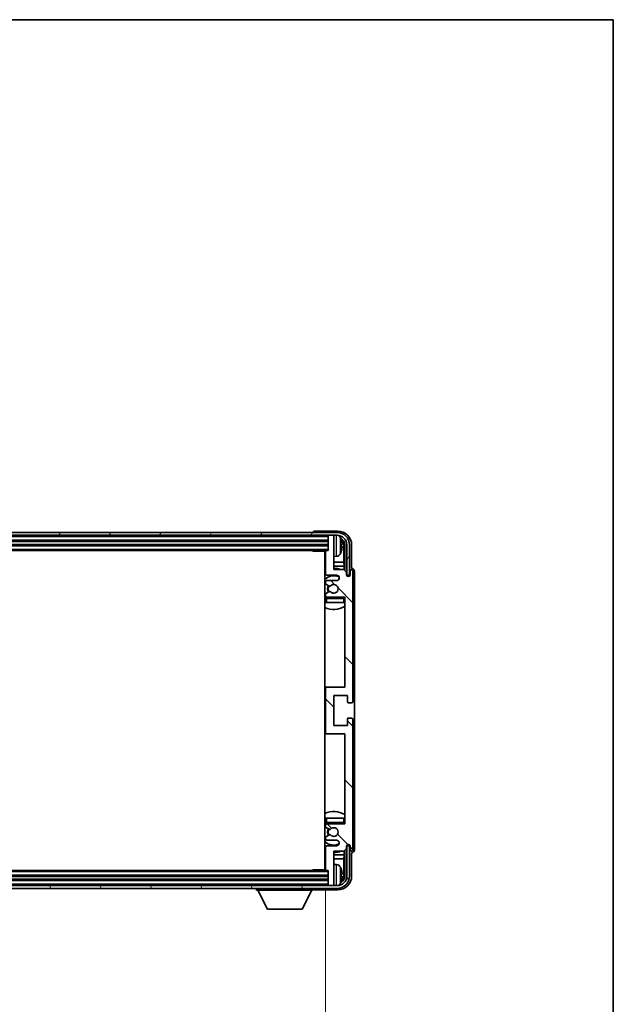
# Model space of a CAD drawing. Units: millimetres. Extents: x 1 to 10628, y 2 to 1688.
# Drawn here: x 4096 to 4312, y 1048 to 1407 of the extents above; entities that cross this region are included whole.
import ezdxf

# ---------------------------------------------------------------- set-up
doc = ezdxf.new("R2010")
doc.units = ezdxf.units.MM
for name, color, linetype, lineweight in [('Border (ISO)', 7, 'Continuous', 35), ('Dimension (ISO)', 7, 'Continuous', 18), ('Dimension (ISO) @ 1', 7, 'Continuous', 18), ('Visible (ISO)', 7, 'Continuous', 35), ('Visible Narrow (ISO)', 7, 'Continuous', 25)]:
    doc.layers.add(name, color=color, linetype=linetype, lineweight=lineweight)
doc.layers.add('Hatch (ISO)', color=1, linetype='Continuous', lineweight=18, true_color=0xff0000)
doc.styles.add('Note Text (TK)', font='MS PGothic.ttf')
doc.dimstyles.new('Default - Method 1b (TK)', dxfattribs={"dimscale": 6, "dimtxt": 2.5, "dimasz": 2.5, "dimexe": 1, "dimexo": 1.5, "dimgap": 1, "dimtad": 1, "dimtoh": 1, "dimrnd": 1e-08, "dimdsep": 46, "dimtxsty": 'Note Text (TK)', "dimcen": 0.09, "dimdle": 5, "dimclrd": 100, "dimclre": 100, "dimclrt": 7, "dimadec": 1, "dimazin": 1, "dimtfac": 1, "dimtmove": 0, "dimatfit": 3, "dimfxl": 0, "dimtolj": 1, "dimlwd": -1, "dimlwe": -1, "dimarcsym": 0})

# ---------------------------------------------------------------- blocks, each defined once
blk = doc.blocks.new('図面枠 tk図枠')
at = {"layer": 'Border (ISO)'}
for p, q in [((14.5, 289), (405.5, 289)), ((405.5, 289), (405.5, 8))]:
    blk.add_line(p, q, dxfattribs=at)
blk = doc.blocks.new('*D86')
at = {"layer": 'Defpoints', "color": 0, "transparency": 16777216}
for p in [(3907.84, 1097.22), (4206.84, 1097.22), (4206.84, 999)]:
    blk.add_point(p, dxfattribs=at)
at = {"layer": 'Dimension (ISO)', "color": 100, "transparency": 16777216}
for p, q in [((3907.84, 1089.72), (3907.84, 994)), ((4206.84, 1089.72), (4206.84, 994)), ((3920.34, 999), (4194.34, 999))]:
    blk.add_line(p, q, dxfattribs=at)
for points in [[(3920.34, 1001.09), (3920.34, 996.92), (3907.84, 999)], [(4194.34, 1001.09), (4194.34, 996.92), (4206.84, 999)]]:
    blk.add_solid(points, dxfattribs=at)
at = {"layer": 'Dimension (ISO)', "color": 7, "transparency": 16777216, "insert": (3962.49, 1012.24), "char_height": 12.5, "attachment_point": 4, "style": 'Note Text (TK)'}
blk.add_mtext('\\A1;\\fＭＳ Ｐゴシック|b0|i0;\\H12.5000;有効寸法 / Max dim. 299', dxfattribs=at)

msp = doc.modelspace()

# ---------------------------------------------------------------- hatches: boundary and pattern name
at = {"layer": 'Hatch (ISO)'}
h = msp.add_hatch(dxfattribs=at)
h.set_pattern_fill('ANSI31', color=256, scale=127, angle=14.999978, style=0)
h.set_pattern_definition([(60, (2284.046, -38.457), (-13.74815, 7.9375), [])])
edge = h.paths.add_edge_path()
edge.add_ellipse((4211.0937, 1215.4211), major_axis=(0, 3.5), ratio=1, start_angle=270, end_angle=360)
edge.add_line((4211.0937, 1218.9211), (4209.5437, 1218.9211))
edge.add_line((4209.5437, 1218.9211), (4208.1437, 1218.9211))
edge.add_line((4208.1437, 1218.9211), (3906.5437, 1218.9211))
edge.add_line((3906.5437, 1218.9211), (3905.1437, 1218.9211))
edge.add_line((3905.1437, 1218.9211), (3903.5937, 1218.9211))
edge.add_ellipse((3903.5937, 1215.4211), major_axis=(-3.5, 0), ratio=1, start_angle=270, end_angle=360)
edge.add_line((3900.0937, 1215.4211), (3900.0937, 1204.4211))
edge.add_line((3900.0937, 1204.4211), (3899.0937, 1204.4211))
edge.add_line((3899.0937, 1204.4211), (3899.0937, 1215.4211))
edge.add_ellipse((3903.5937, 1215.4211), major_axis=(0, 4.5), ratio=1, start_angle=0, end_angle=90, ccw=False)
edge.add_line((3903.5937, 1219.9211), (4211.0937, 1219.9211))
edge.add_ellipse((4211.0937, 1215.4211), major_axis=(4.5, 0), ratio=1, start_angle=0, end_angle=90, ccw=False)
edge.add_line((4215.5937, 1215.4211), (4215.5937, 1204.4211))
edge.add_line((4215.5937, 1204.4211), (4214.5937, 1204.4211))
edge.add_line((4214.5937, 1204.4211), (4214.5937, 1215.4211))
h = msp.add_hatch(dxfattribs=at)
h.set_pattern_fill('ANSI31', color=256, scale=127, angle=90.00021, style=0)
h.set_pattern_definition([(135.0002, (2284.046, -38.457), (-11.22528, -11.22536), [])])
edge = h.paths.add_edge_path()
edge.add_line((4206.8437, 1213.1211), (4206.8437, 1204.9211))
edge.add_ellipse((4207.3437, 1204.9211), major_axis=(-0.5, 0), ratio=1, start_angle=0, end_angle=90)
edge.add_line((4207.3437, 1204.4211), (4210.8437, 1204.4211))
edge.add_ellipse((4210.8437, 1203.4211), major_axis=(0, 1), ratio=1, start_angle=180, end_angle=360, ccw=False)
edge.add_line((4210.8437, 1202.4211), (4207.3437, 1202.4211))
edge.add_ellipse((4207.3437, 1201.9211), major_axis=(0, 0.5), ratio=1, start_angle=0, end_angle=90)
edge.add_line((4206.8437, 1201.9211), (4206.8437, 1201.4109))
edge.add_ellipse((4207.1437, 1201.4109), major_axis=(-0.3, 0), ratio=1, start_angle=0, end_angle=60)
edge.add_line((4206.9937, 1201.1511), (4208.2669, 1200.416))
edge.add_ellipse((4208.4169, 1200.6758), major_axis=(-0.15, -0.2598), ratio=1, start_angle=0, end_angle=78.671012)
edge.add_ellipse((4209.8437, 1199.4211), major_axis=(-1.2015, 1.0566), ratio=1, start_angle=82.662386, end_angle=360, ccw=False)
edge.add_ellipse((4208.417, 1198.1663), major_axis=(0.2253, 0.1981), ratio=1, start_angle=0, end_angle=77.981127)
edge.add_line((4208.2701, 1198.4279), (4206.9968, 1197.7129))
edge.add_ellipse((4207.1437, 1197.4513), major_axis=(-0.1469, 0.2616), ratio=1, start_angle=0, end_angle=60.685474)
edge.add_line((4206.8437, 1197.4513), (4206.8437, 1196.9211))
edge.add_ellipse((4207.3437, 1196.9211), major_axis=(-0.5, 0), ratio=1, start_angle=0, end_angle=90)
edge.add_line((4207.3437, 1196.4211), (4213.8437, 1196.4211))
edge.add_line((4213.8437, 1196.4211), (4213.8437, 1163.6711))
edge.add_line((4213.8437, 1163.6711), (4207.3437, 1163.6711))
edge.add_ellipse((4207.3437, 1163.1711), major_axis=(0, 0.5), ratio=1, start_angle=0, end_angle=90)
edge.add_line((4206.8437, 1163.1711), (4206.8437, 1147.1711))
edge.add_ellipse((4207.3437, 1147.1711), major_axis=(-0.5, 0), ratio=1, start_angle=0, end_angle=90)
edge.add_line((4207.3437, 1146.6711), (4213.8437, 1146.6711))
edge.add_line((4213.8437, 1146.6711), (4213.8437, 1113.9211))
edge.add_line((4213.8437, 1113.9211), (4207.3437, 1113.9211))
edge.add_ellipse((4207.3437, 1113.4211), major_axis=(0, 0.5), ratio=1, start_angle=0, end_angle=90)
edge.add_line((4206.8437, 1113.4211), (4206.8437, 1112.8909))
edge.add_ellipse((4207.1437, 1112.8909), major_axis=(-0.3, 0), ratio=1, start_angle=0, end_angle=60.685474)
edge.add_line((4206.9968, 1112.6293), (4208.2701, 1111.9144))
edge.add_ellipse((4208.417, 1112.1759), major_axis=(-0.1469, -0.2616), ratio=1, start_angle=0, end_angle=77.981127)
edge.add_ellipse((4209.8437, 1110.9211), major_axis=(-1.2014, 1.0567), ratio=1, start_angle=82.662386, end_angle=360, ccw=False)
edge.add_ellipse((4208.4169, 1109.6664), major_axis=(0.2253, 0.1981), ratio=1, start_angle=0, end_angle=78.671012)
edge.add_line((4208.2669, 1109.9262), (4206.9937, 1109.1911))
edge.add_ellipse((4207.1437, 1108.9313), major_axis=(-0.15, 0.2598), ratio=1, start_angle=0, end_angle=60)
edge.add_line((4206.8437, 1108.9313), (4206.8437, 1108.4211))
edge.add_ellipse((4207.3437, 1108.4211), major_axis=(-0.5, 0), ratio=1, start_angle=0, end_angle=90)
edge.add_line((4207.3437, 1107.9211), (4210.8437, 1107.9211))
edge.add_ellipse((4210.8437, 1106.9211), major_axis=(0, 1), ratio=1, start_angle=180, end_angle=360, ccw=False)
edge.add_line((4210.8437, 1105.9211), (4207.3437, 1105.9211))
edge.add_ellipse((4207.3437, 1105.4211), major_axis=(0, 0.5), ratio=1, start_angle=0, end_angle=90)
edge.add_line((4206.8437, 1105.4211), (4206.8437, 1097.2211))
edge.add_ellipse((4207.1437, 1097.2211), major_axis=(-0.3, 0), ratio=1, start_angle=0, end_angle=90)
edge.add_line((4207.1437, 1096.9211), (4207.8437, 1096.9211))
edge.add_line((4207.8437, 1096.9211), (4207.8437, 1091.7211))
edge.add_ellipse((4208.1437, 1091.7211), major_axis=(-0.3, 0), ratio=1, start_angle=0, end_angle=90)
edge.add_line((4208.1437, 1091.4211), (4209.5437, 1091.4211))
edge.add_ellipse((4209.5437, 1091.7211), major_axis=(0, -0.3), ratio=1, start_angle=0, end_angle=90)
edge.add_line((4209.8437, 1091.7211), (4209.8437, 1103.9211))
edge.add_line((4209.8437, 1103.9211), (4213.4937, 1103.9211))
edge.add_line((4213.4937, 1103.9211), (4214.4937, 1104.9211))
edge.add_line((4214.4937, 1104.9211), (4214.4937, 1105.8211))
edge.add_ellipse((4215.1687, 1105.7414), major_axis=(-0.675, 0.0797), ratio=1, start_angle=193.465843, end_angle=360, ccw=False)
edge.add_line((4215.8437, 1105.8211), (4215.8437, 1104.4211))
edge.add_ellipse((4216.3437, 1104.4211), major_axis=(-0.5, 0), ratio=1, start_angle=0, end_angle=180)
edge.add_line((4216.8437, 1104.4211), (4216.8437, 1151.9211))
edge.add_ellipse((4216.3437, 1151.9211), major_axis=(0.5, 0), ratio=1, start_angle=0, end_angle=90)
edge.add_line((4216.3437, 1152.4211), (4215.1437, 1152.4211))
edge.add_ellipse((4215.1437, 1152.1211), major_axis=(0, 0.3), ratio=1, start_angle=0, end_angle=90)
edge.add_line((4214.8437, 1152.1211), (4214.8437, 1149.6711))
edge.add_line((4214.8437, 1149.6711), (4209.8437, 1149.6711))
edge.add_line((4209.8437, 1149.6711), (4209.8437, 1160.6711))
edge.add_line((4209.8437, 1160.6711), (4214.8437, 1160.6711))
edge.add_line((4214.8437, 1160.6711), (4214.8437, 1158.2211))
edge.add_ellipse((4215.1437, 1158.2211), major_axis=(-0.3, 0), ratio=1, start_angle=0, end_angle=90)
edge.add_line((4215.1437, 1157.9211), (4216.3437, 1157.9211))
edge.add_ellipse((4216.3437, 1158.4211), major_axis=(0, -0.5), ratio=1, start_angle=0, end_angle=90)
edge.add_line((4216.8437, 1158.4211), (4216.8437, 1205.9211))
edge.add_ellipse((4216.3437, 1205.9211), major_axis=(0.5, 0), ratio=1, start_angle=0, end_angle=180)
edge.add_line((4215.8437, 1205.9211), (4215.8437, 1204.5211))
edge.add_ellipse((4215.1687, 1204.6008), major_axis=(0.675, -0.0797), ratio=1, start_angle=193.465843, end_angle=360, ccw=False)
edge.add_line((4214.4937, 1204.5211), (4214.4937, 1205.4211))
edge.add_line((4214.4937, 1205.4211), (4213.4937, 1206.4211))
edge.add_line((4213.4937, 1206.4211), (4209.8437, 1206.4211))
edge.add_line((4209.8437, 1206.4211), (4209.8437, 1218.6211))
edge.add_ellipse((4209.5437, 1218.6211), major_axis=(0.3, 0), ratio=1, start_angle=0, end_angle=90)
edge.add_line((4209.5437, 1218.9211), (4208.1437, 1218.9211))
edge.add_ellipse((4208.1437, 1218.6211), major_axis=(0, 0.3), ratio=1, start_angle=0, end_angle=90)
edge.add_line((4207.8437, 1218.6211), (4207.8437, 1213.4211))
edge.add_line((4207.8437, 1213.4211), (4207.1437, 1213.4211))
edge.add_ellipse((4207.1437, 1213.1211), major_axis=(0, 0.3), ratio=1, start_angle=0, end_angle=90)
h = msp.add_hatch(dxfattribs=at)
h.set_pattern_fill('ANSI31', color=256, scale=127, angle=75.000175, style=0)
h.set_pattern_definition([(120.0002, (2284.046, -38.457), (-13.74813, -7.93754), [])])
edge = h.paths.add_edge_path()
edge.add_ellipse((3903.5937, 1094.9211), major_axis=(0, -3.5), ratio=1, start_angle=270, end_angle=360)
edge.add_line((3903.5937, 1091.4211), (3905.1437, 1091.4211))
edge.add_line((3905.1437, 1091.4211), (3906.5437, 1091.4211))
edge.add_line((3906.5437, 1091.4211), (4208.1437, 1091.4211))
edge.add_line((4208.1437, 1091.4211), (4209.5437, 1091.4211))
edge.add_line((4209.5437, 1091.4211), (4211.0937, 1091.4211))
edge.add_ellipse((4211.0937, 1094.9211), major_axis=(3.5, 0), ratio=1, start_angle=270, end_angle=360)
edge.add_line((4214.5937, 1094.9211), (4214.5937, 1105.9211))
edge.add_line((4214.5937, 1105.9211), (4215.5937, 1105.9211))
edge.add_line((4215.5937, 1105.9211), (4215.5937, 1094.9211))
edge.add_ellipse((4211.0937, 1094.9211), major_axis=(0, -4.5), ratio=1, start_angle=0, end_angle=90, ccw=False)
edge.add_line((4211.0937, 1090.4211), (3903.5937, 1090.4211))
edge.add_ellipse((3903.5937, 1094.9211), major_axis=(-4.5, 0), ratio=1, start_angle=0, end_angle=90, ccw=False)
edge.add_line((3899.0937, 1094.9211), (3899.0937, 1105.9211))
edge.add_line((3899.0937, 1105.9211), (3900.0937, 1105.9211))
edge.add_line((3900.0937, 1105.9211), (3900.0937, 1094.9211))

# ---------------------------------------------------------------- linework, layer by layer
at = {"layer": 'Visible (ISO)'}
for p, q in [((4211.0937, 1219.9211), (3903.5937, 1219.9211)), ((3903.5937, 1218.9211), (4211.0937, 1218.9211)), ((4202.3437, 1219.9214), (4202.3437, 1219.9211)), ((4211.3467, 1220.4211), (4202.8434, 1220.4211)), ((4207.8437, 1218.9211), (4207.8437, 1218.6211)), ((4207.8437, 1218.6211), (4207.8437, 1213.4211)), ((4209.5437, 1218.9211), (4208.1437, 1218.9211)), ((4209.8437, 1218.9211), (4209.8437, 1218.6211)), ((4209.8437, 1206.4211), (4209.8437, 1218.6211)), ((3906.8437, 1216.9211), (4207.8437, 1216.9211)), ((3906.8437, 1215.4211), (4207.8437, 1215.4211)), ((4212.5577, 1214.8888), (4212.5577, 1215.4534)), ((4213.4929, 1209.1423), (4213.4929, 1215.0719)), ((4213.8421, 1215.4211), (4213.8421, 1206.0726)), ((4214.5937, 1215.4211), (4214.5937, 1204.4211)), ((4215.5937, 1204.4211), (4215.5937, 1215.4211)), ((4216.3437, 1206.9211), (4216.3437, 1215.4242)), ((3907.5437, 1213.4211), (4207.1437, 1213.4211)), ((4202.0231, 1213.4211), (4202.2732, 1213.1711)), ((4202.2732, 1213.4211), (4202.2732, 1213.1711)), ((4206.8479, 1213.1711), (4202.2732, 1213.1711)), ((4206.5937, 1213.1711), (4206.5937, 1097.1711)), ((4206.8437, 1213.1211), (4206.8437, 1204.9211)), ((4207.8437, 1213.4211), (4207.1437, 1213.4211)), ((4210.9026, 1211.2638), (4209.8437, 1211.1711)), ((4206.8437, 1209.1423), (4206.5937, 1209.1423)), ((4206.8437, 1207.7333), (4206.5937, 1207.7333)), ((4213.4929, 1209.1423), (4209.8437, 1209.1423)), ((4213.685, 1207.7333), (4209.8437, 1207.7333)), ((4213.685, 1207.7333), (4213.4929, 1209.1423)), ((4213.685, 1206.2298), (4213.685, 1207.7333)), ((4207.3437, 1204.4211), (4210.8437, 1204.4211)), ((4213.4937, 1206.4211), (4209.8437, 1206.4211)), ((4214.4937, 1205.4211), (4213.4937, 1206.4211)), ((4214.4937, 1204.5211), (4214.4937, 1205.4211)), ((4214.5136, 1204.4196), (4214.6423, 1204.4196)), ((4214.537, 1204.3497), (4214.5724, 1204.3497)), ((4214.5937, 1204.4211), (4215.5937, 1204.4211)), ((4214.7723, 1204.1499), (4214.7723, 1204.0486)), ((4214.8421, 1204.2197), (4214.8421, 1204.0047)), ((4215.8437, 1205.9211), (4215.8437, 1204.5211)), ((4216.3443, 1206.9211), (4216.3437, 1206.9211)), ((4216.8437, 1158.4211), (4216.8437, 1205.9211)), ((4217.3437, 1104.4205), (4217.3437, 1205.9217)), ((4206.8437, 1201.9211), (4206.8437, 1201.4109)), ((4206.9937, 1201.1511), (4208.2669, 1200.416)), ((4210.8437, 1202.4211), (4207.3437, 1202.4211)), ((4206.8437, 1197.4513), (4206.8437, 1196.9211)), ((4208.2701, 1198.4279), (4206.9968, 1197.7129)), ((4206.8437, 1195.9211), (4206.8437, 1194.4211)), ((4207.3437, 1194.4211), (4206.8437, 1194.4211)), ((4207.3437, 1196.4211), (4213.8437, 1196.4211)), ((4213.3437, 1194.4211), (4207.3437, 1194.4211)), ((4213.8437, 1194.4211), (4213.3437, 1194.4211)), ((4213.8437, 1196.4211), (4213.8437, 1163.6711)), ((4207.3437, 1163.6711), (4206.5937, 1163.6711)), ((4206.8437, 1163.1711), (4206.8437, 1147.1711)), ((4213.8437, 1163.6711), (4207.3437, 1163.6711)), ((4209.8437, 1149.6711), (4209.8437, 1160.6711)), ((4209.8437, 1160.6711), (4214.8437, 1160.6711)), ((4214.8437, 1160.6711), (4214.8437, 1158.2211)), ((4215.1437, 1157.9211), (4216.3437, 1157.9211)), ((4214.8437, 1152.1211), (4214.8437, 1149.6711)), ((4216.3437, 1152.4211), (4215.1437, 1152.4211)), ((4216.8437, 1104.4211), (4216.8437, 1151.9211)), ((4206.5937, 1146.6711), (4207.3437, 1146.6711)), ((4207.3437, 1146.6711), (4213.8437, 1146.6711)), ((4214.8437, 1149.6711), (4209.8437, 1149.6711)), ((4213.8437, 1146.6711), (4213.8437, 1113.9211)), ((4206.8437, 1115.9211), (4207.3437, 1115.9211)), ((4206.8437, 1115.9211), (4206.8437, 1114.4211)), ((4207.3437, 1115.9211), (4213.3437, 1115.9211)), ((4213.3437, 1115.9211), (4213.8437, 1115.9211)), ((4206.8437, 1113.4211), (4206.8437, 1112.8909)), ((4206.9968, 1112.6293), (4208.2701, 1111.9144)), ((4213.8437, 1113.9211), (4207.3437, 1113.9211)), ((4206.8437, 1108.9313), (4206.8437, 1108.4211)), ((4208.2669, 1109.9262), (4206.9937, 1109.1911)), ((4207.3437, 1107.9211), (4210.8437, 1107.9211)), ((4206.8437, 1105.4211), (4206.8437, 1097.2211)), ((4210.8437, 1105.9211), (4207.3437, 1105.9211)), ((4209.8437, 1091.7211), (4209.8437, 1103.9211)), ((4209.8437, 1103.9211), (4213.4937, 1103.9211)), ((4213.4937, 1103.9211), (4214.4937, 1104.9211)), ((4213.685, 1102.609), (4213.685, 1104.1124)), ((4213.8421, 1104.2696), (4213.8421, 1094.9211)), ((4214.4937, 1104.9211), (4214.4937, 1105.8211)), ((4214.6423, 1105.9226), (4214.5136, 1105.9226)), ((4214.5724, 1105.9925), (4214.537, 1105.9925)), ((4215.5937, 1105.9211), (4214.5937, 1105.9211)), ((4214.5937, 1105.9211), (4214.5937, 1094.9211)), ((4214.7723, 1106.2936), (4214.7723, 1106.1924)), ((4214.8421, 1106.3375), (4214.8421, 1106.1225)), ((4215.5937, 1094.9211), (4215.5937, 1105.9211)), ((4215.8437, 1105.8211), (4215.8437, 1104.4211)), ((4206.5937, 1102.609), (4206.8437, 1102.609)), ((4206.5937, 1101.1999), (4206.8437, 1101.1999)), ((4209.8437, 1102.609), (4213.685, 1102.609)), ((4209.8437, 1101.1999), (4213.4929, 1101.1999)), ((4213.685, 1102.609), (4213.4929, 1101.1999)), ((4213.4929, 1095.2703), (4213.4929, 1101.1999)), ((4216.3437, 1094.9181), (4216.3437, 1103.4211)), ((4216.3437, 1103.4211), (4216.3443, 1103.4211)), ((4207.1437, 1096.9211), (3907.5437, 1096.9211)), ((4202.0231, 1096.9211), (4202.2732, 1097.1711)), ((4202.2732, 1097.1711), (4202.2732, 1096.9211)), ((4206.8479, 1097.1711), (4202.2732, 1097.1711)), ((4207.1437, 1096.9211), (4207.8437, 1096.9211)), ((4207.8437, 1096.9211), (4207.8437, 1091.7211)), ((4210.9026, 1099.0785), (4209.8437, 1099.1711)), ((4207.8437, 1094.9211), (3906.8437, 1094.9211)), ((4207.8437, 1093.4211), (3906.8437, 1093.4211)), ((4212.5577, 1094.8888), (4212.5577, 1095.4534)), ((4211.0937, 1091.4211), (3903.5937, 1091.4211)), ((3903.5937, 1090.4211), (4211.0937, 1090.4211)), ((4181.7437, 1090.4211), (4181.7437, 1089.7211)), ((4181.7437, 1089.7211), (4202.3437, 1089.7211)), ((4185.7937, 1082.8211), (4182.2437, 1089.7211)), ((4198.2937, 1082.8211), (4201.8437, 1089.7211)), ((4202.3437, 1090.4211), (4202.3437, 1089.7211)), ((4202.8434, 1089.9211), (4211.3467, 1089.9211)), ((4207.8437, 1091.7211), (4207.8437, 1091.4211)), ((4208.1437, 1091.4211), (4209.5437, 1091.4211)), ((4209.8437, 1091.7211), (4209.8437, 1091.4211)), ((4185.7937, 1082.8211), (4198.2937, 1082.8211))]:
    msp.add_line(p, q, dxfattribs=at)
for centre, radius, start, end in [((4208.1437, 1218.6211), 0.3, 90, 180), ((4209.5437, 1218.6211), 0.3, 0, 90), ((4211.0937, 1215.4211), 4.5, 0, 90), ((4211.0937, 1215.4211), 3.5, 0, 90), ((4210.7632, 1217.4846), 1.6, 28.172734, 61.84933), ((4206.4437, 1215.1711), 6.5, 20.039607, 28.172734), ((4212.4331, 1217.3558), 0.1246, 1.814826, 20.039607), ((4206.3437, 1211.9211), 0.5, 300, 60), ((4207.1437, 1213.1211), 0.3, 90, 180), ((4210.7632, 1212.8577), 1.6, 275, 331.827266), ((4206.4437, 1215.1711), 6.5, 331.827266, 339.960393), ((4212.4331, 1212.9865), 0.1246, 339.960393, 358.185174), ((4209.8437, 1199.4211), 7.5, 113.578178, 115.679289), ((4209.8437, 1199.4211), 4.75, 65.863751, 133.173551), ((4207.3437, 1204.9211), 0.5, 180, 270), ((4209.8437, 1199.4211), 7.5, 68.96053, 90), ((4210.8437, 1203.4211), 1, 270, 90), ((4215.1687, 1204.6008), 0.6797, 186.732921, 353.267079), ((4216.3437, 1205.9211), 0.5, 0, 180), ((4207.3437, 1201.9211), 0.5, 90, 180), ((4207.1437, 1201.4109), 0.3, 180, 240), ((4209.8437, 1199.4211), 2.25, 148.134623, 211.750824), ((4209.8437, 1199.4211), 2, 147.901352, 212.055581), ((4208.4169, 1200.6758), 0.3, 240, 318.671012), ((4209.8437, 1199.4211), 1.6, 221.333399, 138.671012), ((4207.1437, 1197.4513), 0.3, 119.314526, 180), ((4207.3437, 1196.9211), 0.5, 180, 270), ((4208.417, 1198.1663), 0.3, 41.333399, 119.314526), ((4209.8437, 1199.4211), 4.75, 226.826449, 230.833289), ((4207.3437, 1195.9211), 0.5, 90, 180), ((4213.3437, 1195.9211), 0.5, 0, 90), ((4209.8437, 1199.4211), 4.75, 320.418264, 320.833289), ((4209.8437, 1199.4211), 7.5, 244.320711, 302.230953), ((4207.3437, 1163.1711), 0.5, 90, 180), ((4215.1437, 1158.2211), 0.3, 180, 270), ((4216.3437, 1158.4211), 0.5, 270, 0), ((4215.1437, 1152.1211), 0.3, 90, 180), ((4216.3437, 1151.9211), 0.5, 0, 90), ((4207.3437, 1147.1711), 0.5, 180, 270), ((4209.8437, 1110.9211), 7.5, 57.769047, 115.679289), ((4209.8437, 1110.9211), 4.75, 129.166711, 133.173551), ((4207.3437, 1114.4211), 0.5, 180, 270), ((4213.3437, 1114.4211), 0.5, 270, 0), ((4207.3437, 1113.4211), 0.5, 90, 180), ((4207.1437, 1112.8909), 0.3, 180, 240.685474), ((4209.8437, 1110.9211), 2.25, 148.249176, 211.865377), ((4209.8437, 1110.9211), 2, 147.944419, 212.098648), ((4208.417, 1112.1759), 0.3, 240.685474, 318.666601), ((4209.8437, 1110.9211), 1.6, 221.328988, 138.666601), ((4209.8437, 1110.9211), 4.75, 39.166711, 39.581736), ((4209.8437, 1110.9211), 4.75, 226.826449, 294.136249), ((4207.1437, 1108.9313), 0.3, 120, 180), ((4207.3437, 1108.4211), 0.5, 180, 270), ((4208.4169, 1109.6664), 0.3, 41.328988, 120), ((4210.8437, 1106.9211), 1, 270, 90), ((4209.8437, 1110.9211), 7.5, 244.320711, 246.421822), ((4207.3437, 1105.4211), 0.5, 90, 180), ((4209.8437, 1110.9211), 7.5, 270, 291.03947), ((4215.1687, 1105.7414), 0.6797, 6.732921, 173.267079), ((4216.3437, 1104.4211), 0.5, 180, 0), ((4206.3437, 1098.4211), 0.5, 300, 60), ((4207.1437, 1097.2211), 0.3, 180, 270), ((4210.7632, 1097.4846), 1.6, 28.172734, 85), ((4206.4437, 1095.1711), 6.5, 20.039607, 28.172734), ((4212.4331, 1097.3558), 0.1246, 1.814826, 20.039607), ((4211.0937, 1094.9211), 4.5, 270, 0), ((4211.0937, 1094.9211), 3.5, 270, 0), ((4206.4437, 1095.1711), 6.5, 331.827266, 339.960393), ((4212.4331, 1092.9865), 0.1246, 339.960393, 358.185174), ((4208.1437, 1091.7211), 0.3, 180, 270), ((4209.5437, 1091.7211), 0.3, 270, 0), ((4210.7632, 1092.8577), 1.6, 298.15067, 331.827266)]:
    msp.add_arc(centre, radius, start, end, dxfattribs=at)
for centre, major_axis, ratio, start_param, end_param in [((4202.844, 1219.9208), (-0.354, 0.354), 0.99878277, 5.49839613, 7.06797448), ((4211.3406, 1215.4181), (3.5398, 3.5398), 0.99878277, 5.49839613, 7.06797448), ((4211.3406, 1215.4181), (1.7699, 1.7699), 0.99878277, 5.49839613, 6.61101961), ((4206.4559, 1215.1639), (-3.2829, -5.6083), 0.99488747, 2.20774935, 2.44673364), ((4206.4559, 1215.0315), (6.4737, 0.5671), 0.05101764, 5.93460274, 6.17358703), ((4206.4559, 1215.3107), (6.4737, -0.5671), 0.05101764, 0.10959827, 0.34858257), ((4210.9914, 1215.0689), (1.7699, 1.7699), 0.99878277, 5.49839613, 6.31586897), ((4206.4559, 1215.1783), (3.2829, -5.6083), 0.99488747, 0.69485901, 0.93384331), ((4214.5722, 1204.1496), (0.1416, 0.1416), 0.99878277, 5.49839613, 7.06797448), ((4214.642, 1204.2195), (0.1416, 0.1416), 0.99878277, 5.49839613, 7.06797448), ((4216.3431, 1205.9205), (0.708, 0.708), 0.99878277, 5.49839613, 7.06797448), ((4214.5722, 1106.1926), (0.1416, -0.1416), 0.99878277, 5.49839613, 7.06797448), ((4214.642, 1106.1228), (0.1416, -0.1416), 0.99878277, 5.49839613, 7.06797448), ((4216.3431, 1104.4217), (0.708, -0.708), 0.99878277, 5.49839613, 7.06797448), ((4206.4559, 1095.1639), (-3.2829, -5.6083), 0.99488747, 2.20774935, 2.44673364), ((4211.3406, 1094.9242), (3.5398, -3.5398), 0.99878277, 5.49839613, 7.06797448), ((4211.3406, 1094.9242), (1.7699, -1.7699), 0.99878277, 5.955351, 7.06797448), ((4206.4559, 1095.0315), (6.4737, 0.5671), 0.05101764, 5.93460274, 6.17358703), ((4206.4559, 1095.3107), (6.4737, -0.5671), 0.05101764, 0.10959827, 0.34858257), ((4206.4559, 1095.1783), (3.2829, -5.6083), 0.99488747, 0.69485901, 0.93384331), ((4210.9914, 1095.2734), (1.7699, -1.7699), 0.99878277, 6.25050164, 7.06797448), ((4202.844, 1090.4214), (-0.354, -0.354), 0.99878277, 5.49839613, 7.06797448)]:
    msp.add_ellipse(centre, major_axis=major_axis, ratio=ratio, start_param=start_param, end_param=end_param, dxfattribs=at)
for points, knots in [([(4212.8939, 1215.8738), (4212.8983, 1215.8324), (4212.902, 1215.7887), (4212.9066, 1215.7089), (4212.9076, 1215.673), (4212.9069, 1215.6171), (4212.9052, 1215.5934), (4212.9001, 1215.5674), (4212.8972, 1215.561), (4212.8939, 1215.5591)], [0, 0, 0, 0, 0.0125039067, 0.0125039067, 0.0250078135, 0.0250078135, 0.0375277995, 0.0375277995, 0.0466766392, 0.0466766392, 0.0466766392, 0.0466766392]), ([(4212.8939, 1214.7831), (4212.8983, 1214.7806), (4212.902, 1214.7698), (4212.9066, 1214.7316), (4212.9075, 1214.7041), (4212.9069, 1214.6423), (4212.9052, 1214.6037), (4212.9001, 1214.5317), (4212.8972, 1214.4996), (4212.8939, 1214.4684)], [0, 0, 0, 0, 0.0124997785, 0.0124997785, 0.0249995571, 0.0249995571, 0.0375236714, 0.0375236714, 0.0466766062, 0.0466766062, 0.0466766062, 0.0466766062]), ([(4212.8939, 1095.8738), (4212.8983, 1095.8324), (4212.902, 1095.7887), (4212.9066, 1095.7089), (4212.9076, 1095.673), (4212.9069, 1095.6171), (4212.9052, 1095.5934), (4212.9001, 1095.5674), (4212.8972, 1095.561), (4212.8939, 1095.5591)], [0, 0, 0, 0, 0.0125039067, 0.0125039067, 0.0250078135, 0.0250078135, 0.0375277995, 0.0375277995, 0.0466766392, 0.0466766392, 0.0466766392, 0.0466766392]), ([(4212.8939, 1094.7831), (4212.8983, 1094.7806), (4212.902, 1094.7698), (4212.9066, 1094.7316), (4212.9075, 1094.7041), (4212.9069, 1094.6423), (4212.9052, 1094.6037), (4212.9001, 1094.5317), (4212.8972, 1094.4996), (4212.8939, 1094.4684)], [0, 0, 0, 0, 0.0124997785, 0.0124997785, 0.0249995571, 0.0249995571, 0.0375236714, 0.0375236714, 0.0466766062, 0.0466766062, 0.0466766062, 0.0466766062])]:
    msp.add_open_spline(points, degree=3, knots=knots, dxfattribs=at)
at = {"layer": 'Visible Narrow (ISO)'}
for p, q in [((3906.8437, 1218.4211), (4207.8437, 1218.4211)), ((4210.9026, 1211.2638), (4210.9026, 1218.9211)), ((4212.1736, 1218.24), (4212.1736, 1212.1023)), ((3906.8437, 1217.2211), (4207.8437, 1217.2211)), ((3906.8437, 1216.6211), (4207.8437, 1216.6211)), ((3906.8437, 1215.7211), (4207.8437, 1215.7211)), ((3906.8437, 1215.1211), (4207.8437, 1215.1211)), ((4212.5501, 1217.3807), (4212.5501, 1217.3985)), ((4212.5501, 1214.8905), (4212.5501, 1215.4517)), ((4213.8421, 1215.4211), (4213.4929, 1215.0719)), ((3906.8437, 1213.9211), (4207.8437, 1213.9211)), ((4212.5501, 1212.9438), (4212.5501, 1212.9615)), ((4214.6423, 1204.4196), (4214.5724, 1204.3497)), ((4214.7723, 1204.1499), (4214.8421, 1204.2197)), ((4206.8437, 1195.9211), (4207.3437, 1195.9211)), ((4207.3437, 1195.9211), (4207.3437, 1196.4211)), ((4207.3437, 1194.4211), (4207.3437, 1195.9211)), ((4207.3437, 1195.9211), (4213.3437, 1195.9211)), ((4213.3437, 1196.4211), (4213.3437, 1195.9211)), ((4213.3437, 1195.9211), (4213.8437, 1195.9211)), ((4213.3437, 1195.9211), (4213.3437, 1194.4211)), ((4207.3437, 1114.4211), (4206.8437, 1114.4211)), ((4207.3437, 1114.4211), (4207.3437, 1115.9211)), ((4213.3437, 1114.4211), (4207.3437, 1114.4211)), ((4207.3437, 1113.9211), (4207.3437, 1114.4211)), ((4213.3437, 1115.9211), (4213.3437, 1114.4211)), ((4213.8437, 1114.4211), (4213.3437, 1114.4211)), ((4213.3437, 1114.4211), (4213.3437, 1113.9211)), ((4214.5724, 1105.9925), (4214.6423, 1105.9226)), ((4214.8421, 1106.1225), (4214.7723, 1106.1924)), ((4207.8437, 1096.4211), (3906.8437, 1096.4211)), ((4210.9026, 1091.4211), (4210.9026, 1099.0785)), ((4212.1736, 1098.24), (4212.1736, 1092.1023)), ((4212.5501, 1097.3807), (4212.5501, 1097.3985)), ((4207.8437, 1095.2211), (3906.8437, 1095.2211)), ((4207.8437, 1094.6211), (3906.8437, 1094.6211)), ((4207.8437, 1093.7211), (3906.8437, 1093.7211)), ((4207.8437, 1093.1211), (3906.8437, 1093.1211)), ((4212.5501, 1094.8905), (4212.5501, 1095.4517)), ((4212.5501, 1092.9438), (4212.5501, 1092.9615)), ((4213.4929, 1095.2703), (4213.8421, 1094.9211)), ((4207.8437, 1091.9211), (3906.8437, 1091.9211))]:
    msp.add_line(p, q, dxfattribs=at)

# ---------------------------------------------------------------- block references
at = {"xscale": 5, "yscale": 5, "zscale": 5}
msp.add_blockref('図面枠 tk図枠', (2284.0457, -38.4569), dxfattribs=at)

# ---------------------------------------------------------------- dimensions: what is measured, and where the dimension line sits
at = {"layer": 'Dimension (ISO) @ 1', "color": 100, "true_color": 0x00ff3f}
dim = msp.add_linear_dim(base=(4206.8437, 999.0017), p1=(3907.8437, 1097.2211), p2=(4206.8437, 1097.2211), text='\\fＭＳ Ｐゴシック|b0|i0;\\H12.5000;有効寸法 / Max dim. <>', dimstyle='Default - Method 1b (TK)', override={"dimscale": 1, "dimtxt": 12.5, "dimasz": 12.5, "dimexe": 5, "dimexo": 7.5, "dimgap": 5, "dimtoh": 0, "dimdec": 2, "dimcen": 0.45, "dimtol": 0, "dimlim": 0, "dimtp": 0, "dimtm": 0, "dimtdec": 2, "dimtix": 0, "dimtofl": 0, "dimtmove": 0, "dimatfit": 1}, dxfattribs=at)
dim.commit()
dim.dimension.update_dxf_attribs({"geometry": '*D86', "text_midpoint": (4057.3437, 999.0017), "dimtype": 128})

doc.saveas('drawing.dxf')
